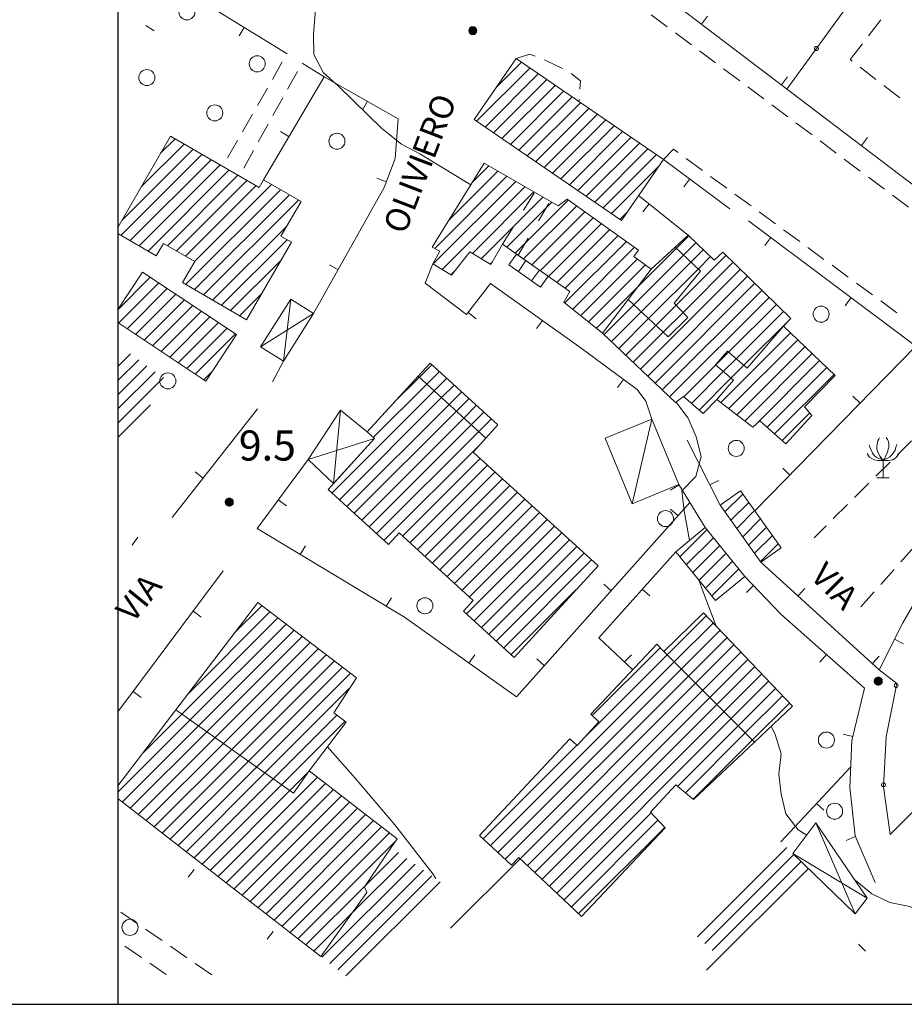
# Model space of a CAD drawing. Extents: x 1575756 to 3198670, y 4727303 to 9483133.
# Drawn here: x 1609659 to 1609747, y 4739188 to 4739287 of the extents above; entities that cross this region are included whole.
import ezdxf

# ---------------------------------------------------------------- set-up
doc = ezdxf.new("R2010")
doc.units = 0
doc.header["$MEASUREMENT"] = 0
doc.layers.get('0').update_dxf_attribs({"linetype": 'CONTINUOUS'})
doc.layers.add('zf17', color=7, linetype='CONTINUOUS', lineweight=9)
doc.styles.add('GENERATED_STYLE_1', font='TAHOMA.TTF')

msp = doc.modelspace()

# ---------------------------------------------------------------- linework, layer by layer
for p in [(1609669.083, 4739481.075), (1609669.083, 4739481.075), (1609669.083, 4739481.075), (1609470.533, 4739188.475)]:
    msp.add_line(p, (1609669.083, 4739188.475))
at = {"linetype": 'Continuous'}
msp.add_line((1609470.533, 4739188.475), (1610355.904, 4739188.475), dxfattribs=at)
at = {"layer": 'zf17', "linetype": 'Continuous'}
for p, q in [((1609704.153, 4739285.756), (1609704.715, 4739285.756)), ((1609704.175, 4739285.776), (1609704.694, 4739285.776)), ((1609704.201, 4739285.796), (1609704.668, 4739285.796)), ((1609704.231, 4739285.816), (1609704.637, 4739285.816)), ((1609704.27, 4739285.836), (1609704.599, 4739285.836)), ((1609704.325, 4739285.856), (1609704.544, 4739285.856)), ((1609704.034, 4739285.476), (1609704.834, 4739285.476)), ((1609704.035, 4739285.496), (1609704.834, 4739285.496)), ((1609704.035, 4739285.456), (1609704.834, 4739285.456)), ((1609704.036, 4739285.436), (1609704.833, 4739285.436)), ((1609704.037, 4739285.516), (1609704.832, 4739285.516)), ((1609704.038, 4739285.416), (1609704.831, 4739285.416)), ((1609704.04, 4739285.536), (1609704.829, 4739285.536)), ((1609704.042, 4739285.396), (1609704.827, 4739285.396)), ((1609704.043, 4739285.556), (1609704.825, 4739285.556)), ((1609704.046, 4739285.376), (1609704.823, 4739285.376)), ((1609704.048, 4739285.576), (1609704.82, 4739285.576)), ((1609704.051, 4739285.356), (1609704.817, 4739285.356)), ((1609704.054, 4739285.596), (1609704.814, 4739285.596)), ((1609704.058, 4739285.336), (1609704.811, 4739285.336)), ((1609704.061, 4739285.616), (1609704.807, 4739285.616)), ((1609704.066, 4739285.316), (1609704.803, 4739285.316)), ((1609704.07, 4739285.636), (1609704.799, 4739285.636)), ((1609704.075, 4739285.296), (1609704.794, 4739285.296)), ((1609704.08, 4739285.656), (1609704.789, 4739285.656)), ((1609704.085, 4739285.276), (1609704.783, 4739285.276)), ((1609704.091, 4739285.676), (1609704.778, 4739285.676)), ((1609704.097, 4739285.256), (1609704.771, 4739285.256)), ((1609704.103, 4739285.696), (1609704.765, 4739285.696)), ((1609704.111, 4739285.236), (1609704.758, 4739285.236)), ((1609704.118, 4739285.716), (1609704.751, 4739285.716)), ((1609704.127, 4739285.216), (1609704.742, 4739285.216)), ((1609704.134, 4739285.736), (1609704.734, 4739285.736)), ((1609704.144, 4739285.196), (1609704.724, 4739285.196)), ((1609704.165, 4739285.176), (1609704.704, 4739285.176)), ((1609704.188, 4739285.156), (1609704.68, 4739285.156)), ((1609704.216, 4739285.136), (1609704.652, 4739285.136)), ((1609704.251, 4739285.116), (1609704.618, 4739285.116)), ((1609704.296, 4739285.096), (1609704.573, 4739285.096)), ((1609704.374, 4739285.076), (1609704.495, 4739285.076)), ((1609679.83, 4739238.686), (1609680.539, 4739238.686)), ((1609679.841, 4739238.706), (1609680.528, 4739238.706)), ((1609679.853, 4739238.726), (1609680.515, 4739238.726)), ((1609679.868, 4739238.746), (1609680.501, 4739238.746)), ((1609679.884, 4739238.766), (1609680.484, 4739238.766)), ((1609679.903, 4739238.786), (1609680.465, 4739238.786)), ((1609679.925, 4739238.806), (1609680.444, 4739238.806)), ((1609679.951, 4739238.826), (1609680.418, 4739238.826)), ((1609679.981, 4739238.846), (1609680.387, 4739238.846)), ((1609680.02, 4739238.866), (1609680.349, 4739238.866)), ((1609680.075, 4739238.886), (1609680.294, 4739238.886)), ((1609679.784, 4739238.506), (1609680.584, 4739238.506)), ((1609679.785, 4739238.526), (1609680.584, 4739238.526)), ((1609679.785, 4739238.486), (1609680.584, 4739238.486)), ((1609679.786, 4739238.466), (1609680.583, 4739238.466)), ((1609679.787, 4739238.546), (1609680.582, 4739238.546)), ((1609679.788, 4739238.446), (1609680.581, 4739238.446)), ((1609679.79, 4739238.566), (1609680.579, 4739238.566)), ((1609679.792, 4739238.426), (1609680.577, 4739238.426)), ((1609679.793, 4739238.586), (1609680.575, 4739238.586)), ((1609679.796, 4739238.406), (1609680.573, 4739238.406)), ((1609679.798, 4739238.606), (1609680.57, 4739238.606)), ((1609679.801, 4739238.386), (1609680.567, 4739238.386)), ((1609679.804, 4739238.626), (1609680.564, 4739238.626)), ((1609679.808, 4739238.366), (1609680.561, 4739238.366)), ((1609679.811, 4739238.646), (1609680.557, 4739238.646)), ((1609679.816, 4739238.346), (1609680.553, 4739238.346)), ((1609679.82, 4739238.666), (1609680.549, 4739238.666)), ((1609679.825, 4739238.326), (1609680.544, 4739238.326)), ((1609679.835, 4739238.306), (1609680.533, 4739238.306)), ((1609679.847, 4739238.286), (1609680.521, 4739238.286)), ((1609679.861, 4739238.266), (1609680.508, 4739238.266)), ((1609679.877, 4739238.246), (1609680.492, 4739238.246)), ((1609679.894, 4739238.226), (1609680.474, 4739238.226)), ((1609679.915, 4739238.206), (1609680.454, 4739238.206)), ((1609679.938, 4739238.186), (1609680.43, 4739238.186)), ((1609679.966, 4739238.166), (1609680.402, 4739238.166)), ((1609680.001, 4739238.146), (1609680.368, 4739238.146)), ((1609680.046, 4739238.126), (1609680.323, 4739238.126)), ((1609680.124, 4739238.106), (1609680.245, 4739238.106)), ((1609744.612, 4739221.016), (1609745.018, 4739221.016)), ((1609744.65, 4739221.036), (1609744.979, 4739221.036)), ((1609744.705, 4739221.056), (1609744.925, 4739221.056)), ((1609744.415, 4739220.676), (1609745.215, 4739220.676)), ((1609744.415, 4739220.656), (1609745.214, 4739220.656)), ((1609744.416, 4739220.696), (1609745.214, 4739220.696)), ((1609744.416, 4739220.636), (1609745.213, 4739220.636)), ((1609744.417, 4739220.716), (1609745.212, 4739220.716)), ((1609744.419, 4739220.616), (1609745.211, 4739220.616)), ((1609744.42, 4739220.736), (1609745.209, 4739220.736)), ((1609744.422, 4739220.596), (1609745.208, 4739220.596)), ((1609744.424, 4739220.756), (1609745.206, 4739220.756)), ((1609744.426, 4739220.576), (1609745.203, 4739220.576)), ((1609744.429, 4739220.776), (1609745.201, 4739220.776)), ((1609744.432, 4739220.556), (1609745.198, 4739220.556)), ((1609744.435, 4739220.796), (1609745.195, 4739220.796)), ((1609744.438, 4739220.536), (1609745.191, 4739220.536)), ((1609744.442, 4739220.816), (1609745.188, 4739220.816)), ((1609744.446, 4739220.516), (1609745.183, 4739220.516)), ((1609744.45, 4739220.836), (1609745.179, 4739220.836)), ((1609744.455, 4739220.496), (1609745.174, 4739220.496)), ((1609744.46, 4739220.856), (1609745.17, 4739220.856)), ((1609744.466, 4739220.476), (1609745.164, 4739220.476)), ((1609744.471, 4739220.876), (1609745.158, 4739220.876)), ((1609744.478, 4739220.456), (1609745.152, 4739220.456)), ((1609744.484, 4739220.896), (1609745.146, 4739220.896)), ((1609744.491, 4739220.436), (1609745.138, 4739220.436)), ((1609744.498, 4739220.916), (1609745.131, 4739220.916)), ((1609744.507, 4739220.416), (1609745.123, 4739220.416)), ((1609744.515, 4739220.936), (1609745.115, 4739220.936)), ((1609744.525, 4739220.396), (1609745.105, 4739220.396)), ((1609744.534, 4739220.956), (1609745.096, 4739220.956)), ((1609744.545, 4739220.376), (1609745.084, 4739220.376)), ((1609744.556, 4739220.976), (1609745.074, 4739220.976)), ((1609744.569, 4739220.356), (1609745.061, 4739220.356)), ((1609744.581, 4739220.996), (1609745.048, 4739220.996)), ((1609744.597, 4739220.336), (1609745.033, 4739220.336)), ((1609744.631, 4739220.316), (1609744.998, 4739220.316)), ((1609744.677, 4739220.296), (1609744.953, 4739220.296)), ((1609744.754, 4739220.276), (1609744.875, 4739220.276))]:
    msp.add_line(p, q, dxfattribs=at)
at = {"layer": 'zf17', "linetype": 'Continuous', "flags": 128}
for points in [[(1609742.894, 4739319.962), (1609720.385, 4739291.332), (1609756.175, 4739264.092), (1609776.095, 4739248.712), (1609789.514, 4739239.662), (1609791.505, 4739240.311)], [(1609682.894, 4739295.221), (1609685.575, 4739292.681), (1609688.514, 4739289.221), (1609688.744, 4739287.162), (1609688.554, 4739285.111), (1609688.605, 4739283.101), (1609689.554, 4739281.282), (1609691.065, 4739279.952), (1609695.374, 4739275.731), (1609697.345, 4739274.181), (1609699.164, 4739273.212), (1609704.244, 4739270.132)], [(1609735.715, 4739279.662), (1609745.304, 4739292.872)], [(1609685.934, 4739283.181), (1609673.845, 4739290.622)], [(1609722.203, 4739287.061), (1609723.804, 4739285.863)], [(1609727.213, 4739286.134), (1609727.819, 4739286.93)], [(1609671.861, 4739285.98), (1609672.707, 4739285.448)], [(1609681.676, 4739285.802), (1609681.152, 4739284.951)], [(1609743.845, 4739284.968), (1609745.065, 4739286.553)], [(1609724.605, 4739285.264), (1609726.207, 4739284.066)], [(1609742.014, 4739282.592), (1609743.235, 4739284.176)], [(1609708.735, 4739282.691), (1609710.124, 4739283.122), (1609710.632, 4739282.924)], [(1609727.008, 4739283.467), (1609728.609, 4739282.269)], [(1609684.473, 4739280.621), (1609685.464, 4739282.358)], [(1609688.585, 4739257.282), (1609695.605, 4739269.842), (1609696.715, 4739272.752), (1609697.014, 4739276.691), (1609689.644, 4739280.891), (1609687.445, 4739282.252)], [(1609706.755, 4739279.798), (1609709.277, 4739282.32)], [(1609711.564, 4739282.559), (1609711.764, 4739282.481), (1609713.372, 4739281.708)], [(1609742.206, 4739282.444), (1609742.014, 4739282.592)], [(1609744.583, 4739280.613), (1609742.998, 4739281.834)], [(1609683.605, 4739270.601), (1609689.644, 4739280.891)], [(1609685.993, 4739279.645), (1609686.966, 4739281.392)], [(1609710.117, 4739281.745), (1609704.816, 4739276.444)], [(1609705.656, 4739275.871), (1609710.957, 4739281.172)], [(1609714.222, 4739281.191), (1609715.144, 4739280.481), (1609715.088, 4739279.646)], [(1609729.41, 4739281.671), (1609731.012, 4739280.472)], [(1609735.171, 4739280.078), (1609735.776, 4739280.874)], [(1609711.796, 4739280.596), (1609706.496, 4739275.297)], [(1609707.335, 4739274.721), (1609712.636, 4739280.022)], [(1609731.812, 4739279.874), (1609733.414, 4739278.675)], [(1609746.959, 4739278.782), (1609745.375, 4739280.003)], [(1609682.987, 4739278.014), (1609683.978, 4739279.752)], [(1609713.476, 4739279.448), (1609708.175, 4739274.147)], [(1609684.533, 4739277.024), (1609685.507, 4739278.771)], [(1609693.934, 4739278.447), (1609693.439, 4739277.578)], [(1609709.015, 4739273.573), (1609714.316, 4739278.874)], [(1609715.156, 4739278.3), (1609709.855, 4739272.999)], [(1609715.021, 4739278.648), (1609715.005, 4739278.4)], [(1609734.215, 4739278.077), (1609735.816, 4739276.879)], [(1609681.501, 4739275.408), (1609682.492, 4739277.145)], [(1609710.695, 4739272.425), (1609715.995, 4739277.724)], [(1609716.835, 4739277.15), (1609711.534, 4739271.849)], [(1609683.074, 4739274.403), (1609684.047, 4739276.15)], [(1609712.374, 4739271.275), (1609717.675, 4739276.576)], [(1609718.515, 4739276.002), (1609713.215, 4739270.701)], [(1609736.617, 4739276.28), (1609738.219, 4739275.082)], [(1609686.136, 4739274.914), (1609685.273, 4739275.42)], [(1609714.054, 4739270.127), (1609719.355, 4739275.427)], [(1609669.083, 4739265.879), (1609674.325, 4739274.952), (1609683.164, 4739269.842), (1609683.605, 4739270.601), (1609687.325, 4739268.441), (1609685.325, 4739265.002), (1609686.365, 4739264.391), (1609681.885, 4739256.681), (1609675.534, 4739260.372), (1609676.755, 4739262.471), (1609673.644, 4739264.282), (1609672.914, 4739263.042), (1609669.083, 4739265.28)], [(1609671.412, 4739269.912), (1609675.673, 4739274.172)], [(1609674.777, 4739274.69), (1609673.347, 4739273.26)], [(1609680.014, 4739272.801), (1609681.005, 4739274.539)], [(1609720.195, 4739274.853), (1609714.894, 4739269.552)], [(1609715.734, 4739268.978), (1609721.034, 4739274.278)], [(1609739.019, 4739274.483), (1609740.621, 4739273.285)], [(1609743.128, 4739274.021), (1609743.734, 4739274.817)], [(1609669.415, 4739265.086), (1609677.465, 4739273.135)], [(1609676.57, 4739273.654), (1609669.478, 4739266.563)], [(1609681.615, 4739271.782), (1609682.588, 4739273.529)], [(1609721.875, 4739273.705), (1609716.574, 4739268.404)], [(1609717.414, 4739267.83), (1609722.714, 4739273.13)], [(1609723.414, 4739272.651), (1609724.425, 4739273.662), (1609724.885, 4739273.325)], [(1609678.362, 4739272.618), (1609670.308, 4739264.564)], [(1609671.2, 4739264.043), (1609679.258, 4739272.099)], [(1609730.045, 4739267.721), (1609723.414, 4739272.651)], [(1609725.692, 4739272.734), (1609727.305, 4739271.552)], [(1609741.422, 4739272.686), (1609743.023, 4739271.488)], [(1609680.154, 4739271.582), (1609672.094, 4739263.521)], [(1609674.038, 4739264.051), (1609681.05, 4739271.063)], [(1609702.08, 4739266.638), (1609706.926, 4739271.484)], [(1609706.03, 4739272.002), (1609704.374, 4739270.345)], [(1609722.904, 4739271.906), (1609718.254, 4739267.255)], [(1609681.946, 4739270.546), (1609674.932, 4739263.532)], [(1609684.379, 4739270.15), (1609676.721, 4739262.492)], [(1609695.823, 4739270.413), (1609694.888, 4739270.769)], [(1609700.5, 4739262.229), (1609708.719, 4739270.448)], [(1609707.823, 4739270.966), (1609700.636, 4739263.779)], [(1609726.032, 4739270.705), (1609725.435, 4739269.902)], [(1609728.112, 4739270.962), (1609729.725, 4739269.78)], [(1609743.824, 4739270.889), (1609745.426, 4739269.691)], [(1609675.826, 4739263.011), (1609682.842, 4739270.027)], [(1609675.838, 4739260.195), (1609685.274, 4739269.631)], [(1609686.169, 4739269.111), (1609676.732, 4739259.675)], [(1609709.615, 4739269.93), (1609701.37, 4739261.685)], [(1609704.387, 4739263.289), (1609710.511, 4739269.412)], [(1609709.495, 4739267.6), (1609710.55, 4739269.3)], [(1609730.532, 4739269.189), (1609732.145, 4739268.008)], [(1609746.226, 4739269.092), (1609747.828, 4739267.894)], [(1609677.627, 4739259.156), (1609687.063, 4739268.592)], [(1609711.407, 4739268.893), (1609705.271, 4739262.758)], [(1609707.822, 4739263.894), (1609712.303, 4739268.376)], [(1609713.951, 4739268.61), (1609708.652, 4739263.31)], [(1609710.987, 4739266.535), (1609712.013, 4739268.252)], [(1609725.885, 4739265.092), (1609720.945, 4739269.051)], [(1609721.983, 4739268.218), (1609721.358, 4739267.438)], [(1609709.483, 4739262.727), (1609714.776, 4739268.02)], [(1609715.6, 4739267.43), (1609710.314, 4739262.143)], [(1609719.093, 4739266.68), (1609719.841, 4739267.428)], [(1609732.951, 4739267.417), (1609734.565, 4739266.235)], [(1609711.144, 4739261.56), (1609716.425, 4739266.841)], [(1609717.249, 4739266.251), (1609711.975, 4739260.976)], [(1609778.465, 4739232.361), (1609748.565, 4739254.042), (1609731.885, 4739266.532)], [(1609685.931, 4739266.045), (1609678.522, 4739258.635)], [(1609707.385, 4739264.202), (1609708.44, 4739265.901)], [(1609712.806, 4739260.393), (1609718.074, 4739265.661)], [(1609735.371, 4739265.644), (1609736.985, 4739264.463)], [(1609679.416, 4739258.116), (1609685.94, 4739264.639)], [(1609708.934, 4739263.101), (1609709.961, 4739264.818)], [(1609713.607, 4739258.366), (1609719.722, 4739264.481)], [(1609718.898, 4739265.071), (1609713.637, 4739259.809)], [(1609725.938, 4739265.04), (1609724.704, 4739263.805)], [(1609725.426, 4739263.113), (1609726.659, 4739264.347)], [(1609734.103, 4739264.871), (1609733.504, 4739264.07)], [(1609720.547, 4739263.891), (1609714.391, 4739257.735)], [(1609724.704, 4739263.805), (1609720.887, 4739259.988)], [(1609727.38, 4739263.654), (1609726.147, 4739262.421)], [(1609737.791, 4739263.872), (1609739.405, 4739262.69)], [(1609685.336, 4739262.622), (1609680.311, 4739257.596)], [(1609722.264, 4739246.782), (1609721.664, 4739248.551), (1609720.795, 4739249.712), (1609715.224, 4739253.851), (1609706.204, 4739260.292), (1609703.815, 4739257.181), (1609699.684, 4739260.321), (1609700.465, 4739262.252)], [(1609699.684, 4739260.321), (1609700.465, 4739262.252)], [(1609706.155, 4739262.227), (1609706.348, 4739262.421)], [(1609708.974, 4739261.471), (1609709.704, 4739262.561)], [(1609715.175, 4739257.105), (1609720.795, 4739262.725)], [(1609720.464, 4739258.152), (1609725.426, 4739263.113)], [(1609726.147, 4739262.421), (1609721.197, 4739257.47)], [(1609729.654, 4739263.099), (1609724.677, 4739258.122)], [(1609725.371, 4739257.402), (1609730.37, 4739262.401)], [(1609726.868, 4739261.727), (1609728.101, 4739262.961)], [(1609669.083, 4739257.707), (1609671.554, 4739261.422), (1609680.914, 4739255.191), (1609677.845, 4739250.561), (1609669.083, 4739256.387)], [(1609691.024, 4739261.646), (1609690.151, 4739262.134)], [(1609702.241, 4739261.141), (1609702.678, 4739261.579)], [(1609710.284, 4739260.551), (1609711.075, 4739261.611)], [(1609721.615, 4739262.131), (1609715.957, 4739256.473)], [(1609731.086, 4739261.702), (1609721.133, 4739251.75)], [(1609721.929, 4739256.789), (1609726.868, 4739261.727)], [(1609740.211, 4739262.099), (1609741.825, 4739260.918)], [(1609672.315, 4739260.915), (1609669.034, 4739257.634)], [(1609669.154, 4739256.339), (1609673.164, 4739260.349)], [(1609721.857, 4739251.06), (1609731.801, 4739261.004)], [(1609732.516, 4739260.304), (1609722.581, 4739250.369)], [(1609742.631, 4739260.327), (1609744.244, 4739259.145)], [(1609674.013, 4739259.784), (1609670.003, 4739255.774)], [(1609716.741, 4739255.843), (1609720.887, 4739259.988)], [(1609723.305, 4739249.679), (1609733.232, 4739259.606)], [(1609670.852, 4739255.21), (1609674.863, 4739259.219)], [(1609675.711, 4739258.654), (1609671.702, 4739254.644)], [(1609681.205, 4739257.077), (1609683.375, 4739259.246)], [(1609686.304, 4739258.712), (1609685.575, 4739252.532)], [(1609733.947, 4739258.907), (1609724.029, 4739248.989)], [(1609742.108, 4739258.877), (1609741.508, 4739258.076)], [(1609745.051, 4739258.554), (1609746.664, 4739257.373)], [(1609672.552, 4739254.08), (1609676.56, 4739258.089)], [(1609677.41, 4739257.524), (1609673.401, 4739253.515)], [(1609703.976, 4739257.391), (1609704.769, 4739256.782)], [(1609717.512, 4739255.2), (1609720.464, 4739258.152)], [(1609721.197, 4739257.47), (1609718.237, 4739254.51)], [(1609724.677, 4739258.122), (1609722.662, 4739256.107)], [(1609723.395, 4739255.426), (1609725.371, 4739257.402)], [(1609729.897, 4739253.443), (1609734.663, 4739258.209)], [(1609735.379, 4739257.51), (1609730.657, 4739252.788)], [(1609674.251, 4739252.951), (1609678.259, 4739256.959)], [(1609679.108, 4739256.393), (1609675.1, 4739252.385)], [(1609688.585, 4739257.282), (1609683.304, 4739253.962)], [(1609711.366, 4739256.606), (1609710.784, 4739255.793)], [(1609718.961, 4739253.82), (1609721.929, 4739256.789)], [(1609731.416, 4739252.134), (1609736.094, 4739256.811)], [(1609675.95, 4739251.821), (1609679.956, 4739255.828)], [(1609722.662, 4739256.107), (1609719.685, 4739253.13)], [(1609720.408, 4739252.439), (1609723.395, 4739255.426)], [(1609736.073, 4739255.376), (1609729.136, 4739248.438)], [(1609680.806, 4739255.263), (1609676.799, 4739251.256)], [(1609729.932, 4739247.82), (1609736.796, 4739254.685)], [(1609728.621, 4739252.167), (1609729.897, 4739253.443)], [(1609737.521, 4739253.995), (1609730.729, 4739247.203)], [(1609732.525, 4739237.622), (1609748.565, 4739254.042)], [(1609669.083, 4739252.025), (1609670.348, 4739253.29)], [(1609671.165, 4739252.694), (1609669.083, 4739250.612)], [(1609685.575, 4739252.532), (1609684.494, 4739250.492)], [(1609730.657, 4739252.788), (1609729.379, 4739251.51)], [(1609731.525, 4739246.585), (1609738.244, 4739253.304)], [(1609738.968, 4739252.614), (1609732.572, 4739246.217)], [(1609669.083, 4739249.197), (1609671.984, 4739252.097)], [(1609672.802, 4739251.502), (1609669.083, 4739247.783)], [(1609677.648, 4739250.691), (1609678.486, 4739251.529)], [(1609699.109, 4739250.938), (1609700.361, 4739252.191)], [(1609701.102, 4739251.517), (1609699.847, 4739250.263)], [(1609725.452, 4739248.998), (1609728.621, 4739252.167)], [(1609729.379, 4739251.51), (1609726.206, 4739248.337)], [(1609730.137, 4739250.855), (1609731.416, 4739252.134)], [(1609733.73, 4739245.963), (1609739.693, 4739251.925)], [(1609669.083, 4739246.369), (1609673.62, 4739250.906)], [(1609696.584, 4739248.414), (1609699.109, 4739250.938)], [(1609700.586, 4739249.588), (1609701.842, 4739250.843)], [(1609719.445, 4739250.715), (1609718.848, 4739249.912)], [(1609726.959, 4739247.676), (1609730.137, 4739250.855)], [(1609740.416, 4739251.234), (1609734.482, 4739245.3)], [(1609690.413, 4739239.415), (1609700.586, 4739249.588)], [(1609699.847, 4739250.263), (1609694.525, 4739244.941)], [(1609702.582, 4739250.17), (1609701.325, 4739248.912)], [(1609702.064, 4739248.237), (1609703.324, 4739249.497)], [(1609701.325, 4739248.912), (1609691.153, 4739238.74)], [(1609704.064, 4739248.822), (1609702.803, 4739247.561)], [(1609724.664, 4739248.481), (1609725.865, 4739246.872), (1609726.664, 4739245.002), (1609727.184, 4739243.051), (1609726.655, 4739241.071), (1609725.235, 4739239.622), (1609725.474, 4739237.632), (1609726.025, 4739234.691)], [(1609743.007, 4739248.352), (1609742.291, 4739249.051)], [(1609672.331, 4739248.203), (1609669.083, 4739244.954)], [(1609674.494, 4739236.962), (1609682.985, 4739247.811)], [(1609690.565, 4739240.361), (1609691.244, 4739247.681)], [(1609691.892, 4739238.064), (1609702.064, 4739248.237)], [(1609702.803, 4739247.561), (1609692.631, 4739237.39)], [(1609703.542, 4739246.886), (1609704.804, 4739248.149)], [(1609693.37, 4739236.715), (1609703.542, 4739246.886)], [(1609705.545, 4739247.475), (1609704.281, 4739246.211)], [(1609705.019, 4739245.536), (1609706.286, 4739246.802)], [(1609720.295, 4739238.351), (1609722.264, 4739246.782)], [(1609735.235, 4739244.637), (1609737.986, 4739247.389)], [(1609704.281, 4739246.211), (1609694.109, 4739236.04)], [(1609694.644, 4739244.832), (1609688.025, 4739242.761)], [(1609694.848, 4739235.365), (1609705.019, 4739245.536)], [(1609725.784, 4739244.681), (1609729.065, 4739238.191)], [(1609744.931, 4739244.894), (1609744.851, 4739244.774), (1609744.771, 4739244.614), (1609744.731, 4739244.454), (1609744.691, 4739244.254), (1609744.651, 4739244.054), (1609744.651, 4739243.854), (1609744.691, 4739243.694), (1609744.771, 4739243.494), (1609744.891, 4739243.254), (1609744.971, 4739243.094), (1609745.091, 4739242.934), (1609745.291, 4739242.654), (1609745.291, 4739240.934)], [(1609760.945, 4739245.071), (1609752.554, 4739235.342), (1609749.894, 4739230.981), (1609747.264, 4739226.481), (1609744.914, 4739221.811)], [(1609745.611, 4739244.934), (1609745.731, 4739244.734), (1609745.811, 4739244.614), (1609745.851, 4739244.374), (1609745.851, 4739244.174), (1609745.851, 4739243.934), (1609745.811, 4739243.774), (1609745.731, 4739243.454), (1609745.611, 4739243.214), (1609745.531, 4739243.014), (1609745.451, 4739242.894), (1609745.291, 4739242.654)], [(1609748.128, 4739244.613), (1609746.709, 4739243.204)], [(1609705.087, 4739244.189), (1609695.587, 4739234.689)], [(1609743.891, 4739244.214), (1609744.011, 4739243.894), (1609744.131, 4739243.654), (1609744.251, 4739243.374), (1609744.411, 4739243.134), (1609744.611, 4739242.974), (1609744.851, 4739242.854), (1609745.091, 4739242.814), (1609745.291, 4739242.654)], [(1609746.651, 4739244.254), (1609746.571, 4739243.974), (1609746.491, 4739243.694), (1609746.371, 4739243.494), (1609746.211, 4739243.254), (1609745.971, 4739243.014), (1609745.651, 4739242.854), (1609745.291, 4739242.654)], [(1609688.025, 4739242.761), (1609682.965, 4739235.882)], [(1609697.459, 4739235.146), (1609705.161, 4739242.848)], [(1609743.691, 4739243.334), (1609743.811, 4739243.174), (1609743.931, 4739242.974), (1609744.171, 4739242.854), (1609744.411, 4739242.734), (1609744.771, 4739242.654), (1609744.971, 4739242.654), (1609745.291, 4739242.654)], [(1609746.891, 4739243.334), (1609746.771, 4739243.174), (1609746.611, 4739242.974), (1609746.251, 4739242.734), (1609745.811, 4739242.654), (1609745.571, 4739242.654), (1609745.251, 4739242.614)], [(1609705.901, 4739242.175), (1609698.197, 4739234.47)], [(1609736.019, 4739241.199), (1609735.304, 4739241.898)], [(1609745.999, 4739242.499), (1609744.58, 4739241.09)], [(1609677.576, 4739240.899), (1609676.788, 4739241.515)], [(1609698.935, 4739233.795), (1609706.641, 4739241.501)], [(1609707.383, 4739240.828), (1609699.673, 4739233.118)], [(1609728.04, 4739240.218), (1609728.932, 4739240.67)], [(1609744.651, 4739240.934), (1609745.891, 4739240.934)], [(1609700.411, 4739232.442), (1609708.123, 4739240.153)], [(1609724.97, 4739240.229), (1609724.117, 4739239.709)], [(1609727.575, 4739235.962), (1609724.945, 4739240.271)], [(1609743.871, 4739240.384), (1609742.452, 4739238.975)], [(1609685.062, 4739238.733), (1609685.868, 4739238.14)], [(1609708.863, 4739239.479), (1609701.15, 4739231.766)], [(1609701.888, 4739231.091), (1609709.603, 4739238.805)], [(1609729.539, 4739237.528), (1609731.317, 4739239.306)], [(1609682.965, 4739235.882), (1609697.615, 4739227.032), (1609708.784, 4739219.092), (1609726.054, 4739238.452)], [(1609710.344, 4739238.133), (1609702.626, 4739230.414)], [(1609724.88, 4739237.135), (1609724.134, 4739237.801)], [(1609731.908, 4739238.482), (1609730.129, 4739236.704)], [(1609741.742, 4739238.27), (1609740.324, 4739236.861)], [(1609703.364, 4739229.738), (1609711.084, 4739237.459)], [(1609711.825, 4739236.785), (1609704.102, 4739229.062)], [(1609730.719, 4739235.88), (1609732.497, 4739237.658)], [(1609733.088, 4739236.834), (1609731.309, 4739235.055)], [(1609703.818, 4739227.363), (1609712.565, 4739236.11)], [(1609727.753, 4739235.742), (1609725.061, 4739233.05)], [(1609731.899, 4739234.231), (1609733.677, 4739236.009)], [(1609739.614, 4739236.156), (1609738.413, 4739234.963)], [(1609670.503, 4739234.205), (1609671.08, 4739235.021)], [(1609713.306, 4739235.437), (1609704.557, 4739226.688)], [(1609705.295, 4739226.012), (1609714.046, 4739234.763)], [(1609725.696, 4739232.271), (1609728.388, 4739234.963)], [(1609734.268, 4739235.186), (1609732.489, 4739233.407)], [(1609687.244, 4739233.297), (1609687.762, 4739234.152)], [(1609714.786, 4739234.09), (1609706.034, 4739225.337)], [(1609729.022, 4739234.183), (1609726.332, 4739231.493)], [(1609733.079, 4739232.583), (1609734.857, 4739234.361)], [(1609747.055, 4739232.551), (1609748.385, 4739234.045)], [(1609706.773, 4739224.662), (1609715.527, 4739233.416)], [(1609724.644, 4739233.561), (1609716.994, 4739224.992), (1609720.365, 4739221.811)], [(1609726.968, 4739230.714), (1609729.657, 4739233.404)], [(1609716.267, 4739232.741), (1609707.512, 4739223.986)], [(1609730.292, 4739232.624), (1609727.603, 4739229.935)], [(1609728.239, 4739229.157), (1609730.927, 4739231.845)], [(1609733.124, 4739232.521), (1609744.914, 4739221.811)], [(1609745.06, 4739230.311), (1609746.39, 4739231.804)], [(1609679.585, 4739231.651), (1609669.083, 4739217.625)], [(1609744.514, 4739200.622), (1609742.494, 4739205.261), (1609741.994, 4739210.061), (1609742.175, 4739214.761), (1609743.434, 4739219.981), (1609735.095, 4739227.332), (1609731.525, 4739231.111)], [(1609718.223, 4739229.674), (1609717.477, 4739230.34)], [(1609726.934, 4739230.752), (1609727.264, 4739229.842), (1609728.664, 4739226.151)], [(1609732.4, 4739230.184), (1609731.673, 4739229.498)], [(1609736.825, 4739229.159), (1609737.498, 4739229.899)], [(1609695.804, 4739228.126), (1609696.321, 4739228.981)], [(1609708.25, 4739223.31), (1609714.739, 4739229.799)], [(1609721.315, 4739229.832), (1609722.061, 4739229.166)], [(1609743.065, 4739228.071), (1609744.395, 4739229.564)], [(1609683.427, 4739228.186), (1609680.678, 4739225.436)], [(1609685.032, 4739226.963), (1609675.459, 4739217.389)], [(1609676.141, 4739219.486), (1609684.229, 4739227.574)], [(1609676.588, 4739227.648), (1609677.388, 4739227.049)], [(1609723.781, 4739223.285), (1609727.679, 4739227.182)], [(1609676.287, 4739216.803), (1609685.834, 4739226.35)], [(1609728.368, 4739226.458), (1609724.489, 4739222.578)], [(1609686.637, 4739225.739), (1609677.114, 4739216.217)], [(1609677.942, 4739215.63), (1609687.439, 4739225.127)], [(1609725.196, 4739221.871), (1609729.058, 4739225.734)], [(1609729.749, 4739225.01), (1609725.903, 4739221.164)], [(1609688.241, 4739224.514), (1609678.769, 4739215.043)], [(1609723.087, 4739224.005), (1609716.33, 4739217.249)], [(1609726.61, 4739220.457), (1609730.439, 4739224.286)], [(1609746.441, 4739224.844), (1609747.334, 4739224.395)], [(1609679.597, 4739214.457), (1609689.043, 4739223.902)], [(1609689.846, 4739223.291), (1609680.425, 4739213.87)], [(1609704.041, 4739222.464), (1609704.62, 4739223.279)], [(1609715.594, 4739215.098), (1609723.781, 4739223.285)], [(1609719.549, 4739222.581), (1609720.235, 4739223.308)], [(1609731.129, 4739223.561), (1609727.317, 4739219.75)], [(1609739.653, 4739223.314), (1609738.992, 4739222.564)], [(1609744.227, 4739222.435), (1609744.9, 4739223.175)], [(1609681.253, 4739213.284), (1609690.648, 4739222.678)], [(1609691.45, 4739222.067), (1609682.08, 4739212.696)], [(1609724.489, 4739222.578), (1609706.192, 4739204.282)], [(1609711.567, 4739222.211), (1609710.821, 4739222.877)], [(1609728.023, 4739219.042), (1609731.818, 4739222.837)], [(1609732.509, 4739222.113), (1609728.73, 4739218.335)], [(1609682.908, 4739212.11), (1609692.253, 4739221.455)], [(1609706.926, 4739203.601), (1609725.196, 4739221.871)], [(1609725.903, 4739221.164), (1609707.659, 4739202.921)], [(1609729.437, 4739217.628), (1609733.199, 4739221.389)], [(1609746.005, 4739205.391), (1609745.325, 4739210.151), (1609745.585, 4739215.111), (1609746.644, 4739220.431), (1609744.914, 4739221.811)], [(1609709.134, 4739202.981), (1609726.61, 4739220.457)], [(1609733.888, 4739220.665), (1609730.144, 4739216.921)], [(1609670.595, 4739219.643), (1609671.395, 4739219.044)], [(1609692.136, 4739219.924), (1609683.735, 4739211.523)], [(1609727.317, 4739219.75), (1609709.865, 4739202.298)], [(1609730.852, 4739216.214), (1609734.578, 4739219.94)], [(1609735.269, 4739219.217), (1609731.559, 4739215.507)], [(1609710.596, 4739201.614), (1609728.023, 4739219.042)], [(1609728.73, 4739218.335), (1609711.327, 4739200.931)], [(1609732.266, 4739214.8), (1609735.959, 4739218.492)], [(1609669.083, 4739210.226), (1609674.865, 4739217.811), (1609686.575, 4739209.511), (1609688.144, 4739211.731), (1609696.894, 4739204.962), (1609696.295, 4739204.101), (1609693.655, 4739200.191), (1609693.865, 4739199.601), (1609689.315, 4739193.231), (1609669.083, 4739208.975)], [(1609671.607, 4739213.537), (1609675.459, 4739217.389)], [(1609684.563, 4739210.937), (1609690.899, 4739217.272)], [(1609712.057, 4739200.248), (1609729.437, 4739217.628)], [(1609676.287, 4739216.803), (1609669.083, 4739209.599)], [(1609669.527, 4739208.63), (1609677.114, 4739216.217)], [(1609691.703, 4739216.663), (1609685.39, 4739210.35)], [(1609730.144, 4739216.921), (1609712.789, 4739199.564)], [(1609724.836, 4739210.198), (1609730.852, 4739216.214)], [(1609734.155, 4739216.181), (1609734.545, 4739215.351), (1609735.155, 4739213.422), (1609734.894, 4739211.412), (1609735.144, 4739209.412), (1609735.615, 4739207.462), (1609736.825, 4739205.851), (1609737.684, 4739205.321)], [(1609677.942, 4739215.63), (1609670.322, 4739208.009)], [(1609731.559, 4739215.507), (1609725.606, 4739209.553)], [(1609742.271, 4739215.16), (1609741.299, 4739215.394)], [(1609671.117, 4739207.391), (1609678.769, 4739215.043)], [(1609679.597, 4739214.457), (1609671.913, 4739206.772)], [(1609705.459, 4739204.963), (1609714.784, 4739214.288)], [(1609726.377, 4739208.91), (1609732.266, 4739214.8)], [(1609672.709, 4739206.154), (1609680.425, 4739213.87)], [(1609681.253, 4739213.284), (1609673.504, 4739205.534)], [(1609700.735, 4739201.002), (1609700.445, 4739201.481), (1609696.655, 4739206.342), (1609692.724, 4739211.002), (1609689.974, 4739214.141)], [(1609674.299, 4739204.916), (1609682.08, 4739212.696)], [(1609682.908, 4739212.11), (1609675.095, 4739204.297)], [(1609675.89, 4739203.678), (1609683.735, 4739211.523)], [(1609686.218, 4739209.763), (1609688.045, 4739211.591)], [(1609688.168, 4739211.714), (1609688.045, 4739211.591)], [(1609742.075, 4739212.141), (1609735.095, 4739204.662)], [(1609684.563, 4739210.937), (1609676.685, 4739203.058)], [(1609677.48, 4739202.44), (1609685.39, 4739210.35)], [(1609679.071, 4739201.203), (1609688.965, 4739211.095)], [(1609689.762, 4739210.479), (1609679.866, 4739200.583)], [(1609746.005, 4739205.391), (1609751.434, 4739210.832)], [(1609686.218, 4739209.763), (1609678.276, 4739201.821)], [(1609680.661, 4739199.965), (1609690.56, 4739209.863)], [(1609691.357, 4739209.246), (1609681.457, 4739199.345)], [(1609682.253, 4739198.727), (1609692.154, 4739208.629)], [(1609738.663, 4739208.486), (1609739.394, 4739207.803)], [(1609692.951, 4739208.011), (1609683.047, 4739198.107)], [(1609683.843, 4739197.489), (1609693.749, 4739207.395)], [(1609713.52, 4739198.882), (1609722.18, 4739207.542)], [(1609694.546, 4739206.778), (1609684.638, 4739196.87)], [(1609722.873, 4739206.821), (1609714.249, 4739198.197)], [(1609738.605, 4739206.542), (1609742.494, 4739197.502)], [(1609685.434, 4739196.252), (1609695.344, 4739206.161)], [(1609696.141, 4739205.545), (1609686.229, 4739195.632)], [(1609714.974, 4739197.508), (1609723.567, 4739206.1)], [(1609687.024, 4739195.013), (1609696.715, 4739204.704)], [(1609742.518, 4739205.206), (1609741.601, 4739204.806)], [(1609693.735, 4739200.309), (1609697.02, 4739203.595)], [(1609735.692, 4739204.084), (1609726.82, 4739195.212)], [(1609727.54, 4739194.517), (1609736.411, 4739203.388)], [(1609743.695, 4739199.051), (1609736.304, 4739203.492)], [(1609689.41, 4739193.156), (1609698.686, 4739202.433)], [(1609697.853, 4739203.013), (1609692.425, 4739197.586)], [(1609702.228, 4739196.075), (1609709.134, 4739202.981)], [(1609737.13, 4739202.693), (1609728.262, 4739193.824)], [(1609676.082, 4739201.135), (1609676.701, 4739201.922)], [(1609699.519, 4739201.851), (1609690.206, 4739192.539)], [(1609727.721, 4739191.87), (1609737.848, 4739201.997)], [(1609691.002, 4739191.92), (1609700.353, 4739201.271)], [(1609701.186, 4739200.689), (1609691.797, 4739191.301)], [(1609742.385, 4739200.981), (1609742.525, 4739200.832), (1609744.164, 4739199.481), (1609745.965, 4739198.611), (1609747.945, 4739198.212), (1609749.704, 4739197.231), (1609751.175, 4739195.821), (1609752.695, 4739194.351)], [(1609693.735, 4739200.309), (1609687.82, 4739194.394)], [(1609669.375, 4739197.652), (1609671.023, 4739196.518)], [(1609688.615, 4739193.776), (1609692.425, 4739197.586)], [(1609671.846, 4739195.952), (1609673.494, 4739194.818)], [(1609683.941, 4739194.951), (1609684.559, 4739195.737)], [(1609671.431, 4739193.146), (1609669.783, 4739194.279)], [(1609674.318, 4739194.252), (1609675.966, 4739193.118)], [(1609742.831, 4739194.475), (1609743.548, 4739193.778)], [(1609673.903, 4739191.447), (1609672.255, 4739192.58)], [(1609676.79, 4739192.551), (1609678.438, 4739191.418)]]:
    msp.add_lwpolyline(points, dxfattribs=at)
for points in [[(1609738.535, 4739283.546, 1), (1609738.77, 4739283.87, 1)], [(1609746.566, 4739220.039, 1), (1609746.644, 4739220.431, 1)], [(1609745.324, 4739210.143, 1), (1609745.345, 4739210.542, 1)]]:
    msp.add_lwpolyline(points, format="xyb", close=True, dxfattribs=at)
for points in [[(1609708.735, 4739282.691), (1609723.414, 4739272.651), (1609719.255, 4739266.571), (1609704.575, 4739276.611)], [(1609713.825, 4739268.702), (1609720.925, 4739263.622), (1609720.454, 4739262.971), (1609722.195, 4739261.712), (1609719.894, 4739258.681), (1609717.365, 4739255.342), (1609713.514, 4739258.441), (1609714.105, 4739259.481), (1609707.385, 4739264.202), (1609706.215, 4739262.191), (1609704.135, 4739263.441), (1609702.304, 4739261.101), (1609700.465, 4739262.252), (1609701.144, 4739263.502), (1609700.394, 4739263.912), (1609705.565, 4739272.271), (1609712.934, 4739268.011)], [(1609729.335, 4739263.412), (1609736.105, 4739256.801), (1609735.374, 4739256.042), (1609731.744, 4739251.851), (1609729.784, 4739253.542), (1609728.605, 4739252.181), (1609730.385, 4739250.641), (1609728.744, 4739248.742), (1609727.365, 4739247.321), (1609725.414, 4739249.032), (1609724.605, 4739248.441), (1609717.365, 4739255.342), (1609719.894, 4739258.681), (1609723.874, 4739254.981), (1609725.845, 4739256.912), (1609724.474, 4739258.332), (1609727.095, 4739261.511), (1609724.595, 4739263.912), (1609725.885, 4739265.092), (1609728.474, 4739262.601)], [(1609708.784, 4739263.212), (1609711.925, 4739261.011), (1609711.164, 4739259.931), (1609708.034, 4739262.141)], [(1609719.894, 4739258.681), (1609722.195, 4739261.712), (1609724.595, 4739263.912), (1609727.095, 4739261.511), (1609724.474, 4739258.332), (1609725.845, 4739256.912), (1609723.874, 4739254.981)], [(1609688.585, 4739257.282), (1609685.575, 4739252.532), (1609683.304, 4739253.962), (1609686.304, 4739258.712)], [(1609738.204, 4739247.132), (1609735.595, 4739244.321), (1609733.005, 4739246.601), (1609732.304, 4739245.981), (1609728.744, 4739248.742), (1609730.385, 4739250.641), (1609728.605, 4739252.181), (1609729.784, 4739253.542), (1609731.744, 4739251.851), (1609735.374, 4739256.042), (1609740.525, 4739251.132), (1609737.465, 4739248.002)], [(1609706.934, 4739246.212), (1609705.724, 4739244.891), (1609698.985, 4739251.051), (1609700.175, 4739252.361)], [(1609716.905, 4739232.162), (1609708.545, 4739223.042), (1609703.514, 4739227.641), (1609704.485, 4739228.712), (1609697.115, 4739235.462), (1609696.034, 4739234.282), (1609690.025, 4739239.771), (1609694.644, 4739244.832), (1609693.925, 4739245.492), (1609698.985, 4739251.051), (1609705.724, 4739244.891), (1609704.454, 4739243.492)], [(1609690.565, 4739240.361), (1609688.025, 4739242.761), (1609691.244, 4739247.681), (1609693.925, 4739245.492), (1609694.644, 4739244.832)], [(1609722.264, 4739246.782), (1609724.945, 4739240.271), (1609720.295, 4739238.351), (1609717.615, 4739244.861)], [(1609733.124, 4739232.521), (1609729.065, 4739238.191), (1609731.085, 4739239.632), (1609735.144, 4739233.962)], [(1609727.575, 4739235.962), (1609731.525, 4739231.111), (1609728.595, 4739228.721), (1609724.644, 4739233.561)], [(1609683.014, 4739228.502), (1609692.835, 4739221.011), (1609690.585, 4739217.511), (1609691.825, 4739216.571), (1609688.144, 4739211.731), (1609686.575, 4739209.511), (1609674.865, 4739217.811)], [(1609727.394, 4739227.481), (1609736.264, 4739218.172), (1609732.474, 4739214.592), (1609723.445, 4739223.622)], [(1609724.664, 4739210.342), (1609722.124, 4739207.601), (1609723.605, 4739206.061), (1609715.264, 4739197.231), (1609714.034, 4739198.401), (1609709.005, 4739203.101), (1609708.284, 4739202.342), (1609705.095, 4739205.301), (1609714.105, 4739214.922), (1609714.815, 4739214.261), (1609716.994, 4739216.601), (1609716.184, 4739217.391), (1609722.764, 4739224.351), (1609723.445, 4739223.622), (1609732.474, 4739214.592), (1609726.425, 4739208.872)], [(1609742.494, 4739197.502), (1609736.304, 4739203.492), (1609738.605, 4739206.542), (1609743.695, 4739199.051)]]:
    msp.add_lwpolyline(points, close=True, dxfattribs=at)
at = {"layer": 'zf17', "linetype": 'Continuous'}
for centre, radius in [((1609675.965, 4739287.342), 0.8), ((1609704.434, 4739285.471), 0.4), ((1609682.965, 4739282.172), 0.8), ((1609671.974, 4739280.801), 0.8), ((1609678.735, 4739277.282), 0.8), ((1609690.905, 4739274.462), 0.8), ((1609739.115, 4739257.231), 0.8), ((1609674.065, 4739250.582), 0.8), ((1609730.664, 4739243.861), 0.8), ((1609680.184, 4739238.502), 0.4), ((1609723.624, 4739236.861), 0.8), ((1609699.664, 4739228.181), 0.8), ((1609744.815, 4739220.672), 0.4), ((1609739.644, 4739214.801), 0.8), ((1609740.465, 4739207.712), 0.8), ((1609670.295, 4739196.141), 0.8)]:
    msp.add_circle(centre, radius, dxfattribs=at)

# ---------------------------------------------------------------- texts
at = {"layer": 'zf17', "linetype": 'Continuous', "char_height": 2.4, "attachment_point": 7, "style": 'GENERATED_STYLE_1'}
for s, insert, rotation in [('{OLIVIERO}', (1609698.389, 4739264.804), 69), ('{VIA}', (1609737.391, 4739230.486), 315), ('{VIA}', (1609671.159, 4739225.883), 51)]:
    msp.add_mtext(s, dxfattribs=dict(at, insert=insert, rotation=rotation))
at = {"layer": 'zf17', "linetype": 'Continuous', "insert": (1609681.133, 4739241.713), "char_height": 3, "attachment_point": 7, "style": 'GENERATED_STYLE_1'}
msp.add_mtext('{9.5}', dxfattribs=at)

doc.saveas('drawing.dxf')
